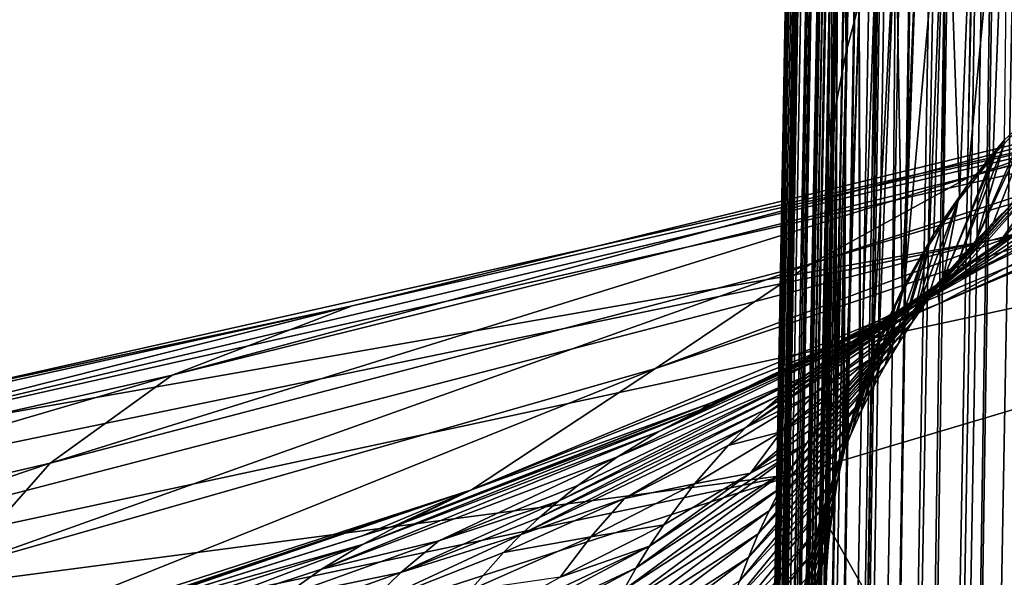
# Model space of a CAD drawing. Extents: x -65 to 65, y -42 to 13.
# Drawn here: x -14 to -13, y 5 to 6 of the extents above; entities that cross this region are included whole.
import ezdxf

# ---------------------------------------------------------------- set-up
doc = ezdxf.new("R2010")
doc.units = 0
doc.layers.add('L3', color=7, linetype='CONTINUOUS')

msp = doc.modelspace()

# ---------------------------------------------------------------- linework, layer by layer
at = {"layer": 'L3', "color": 7}
for points in [[(-12.9976, -2.900471, 12.89123), (-12.99793, -2.900468, 12.90038), (-12.77379, 9.590201, 12.90038)], [(-12.99793, -2.900468, 12.90038), (-12.77659, 8.963129, 30.8897), (-12.77379, 9.590201, 12.90038)], [(-12.9976, -2.900471, 12.89123), (-12.77379, 9.590201, 12.90038), (-12.99722, -2.900478, 12.88091)], [(-12.77379, 9.590201, 12.90038), (-12.99684, -2.900489, 12.87034), (-12.99722, -2.900478, 12.88091)], [(-12.77379, 9.590201, 12.90038), (-12.99645, -2.900494, 12.85957), (-12.99684, -2.900489, 12.87034)], [(-12.77248, 9.590176, 12.86437), (-12.99645, -2.900494, 12.85957), (-12.77379, 9.590201, 12.90038)], [(-12.77248, 9.590176, 12.86437), (-12.99578, -2.900506, 12.84142), (-12.99645, -2.900494, 12.85957)], [(-12.77164, 9.590161, 12.84142), (-12.99578, -2.900506, 12.84142), (-12.77248, 9.590176, 12.86437)], [(-12.77164, 9.590161, 12.84142), (-12.99513, -2.900517, 12.83571), (-12.99578, -2.900506, 12.84142)], [(-12.99357, -2.900547, 12.82225), (-12.99513, -2.900517, 12.83571), (-12.77164, 9.590161, 12.84142)], [(-12.77164, 9.590161, 12.84142), (-12.9918, -2.900578, 12.80689), (-12.99357, -2.900547, 12.82225)], [(-12.77164, 9.590161, 12.84142), (-12.98996, -2.90061, 12.79093), (-12.9918, -2.900578, 12.80689)], [(-12.76547, 9.590052, 12.78795), (-12.98996, -2.90061, 12.79093), (-12.77164, 9.590161, 12.84142)], [(-12.76547, 9.590052, 12.78795), (-12.98816, -2.900641, 12.77531), (-12.98996, -2.90061, 12.79093)], [(-12.76401, 9.590028, 12.77531), (-12.98816, -2.900641, 12.77531), (-12.76547, 9.590052, 12.78795)], [(-12.76401, 9.590028, 12.77531), (-12.98281, -2.900739, 12.74866), (-12.98816, -2.900641, 12.77531)], [(-12.98078, -2.900776, 12.73854), (-12.98281, -2.900739, 12.74866), (-12.76401, 9.590028, 12.77531)], [(-12.97745, -2.900835, 12.72194), (-12.98078, -2.900776, 12.73854), (-12.76401, 9.590028, 12.77531)], [(-12.97745, -2.900835, 12.72194), (-12.76401, 9.590028, 12.77531), (-12.97507, -2.900878, 12.71009)], [(-12.97507, -2.900878, 12.71009), (-12.76401, 9.590028, 12.77531), (-12.76304, 9.59001, 12.77046)], [(-12.97507, -2.900878, 12.71009), (-12.76304, 9.59001, 12.77046), (-12.75855, 9.589925, 12.74809)], [(-12.75855, 9.589925, 12.74809), (-12.75092, 9.589789, 12.71009), (-12.97507, -2.900878, 12.71009)], [(-12.75092, 9.589789, 12.71009), (-12.96825, -2.901, 12.68648), (-12.97507, -2.900878, 12.71009)], [(-12.75092, 9.589789, 12.71009), (-12.9613, -2.901124, 12.66241), (-12.96825, -2.901, 12.68648)], [(-12.9566, -2.901209, 12.64616), (-12.9613, -2.901124, 12.66241), (-12.75092, 9.589789, 12.71009)], [(-12.75092, 9.589789, 12.71009), (-12.75001, 9.589776, 12.7069), (-12.9566, -2.901209, 12.64616)], [(-12.9566, -2.901209, 12.64616), (-12.75001, 9.589776, 12.7069), (-12.73245, 9.589459, 12.64616)], [(-12.9566, -2.901209, 12.64616), (-12.73245, 9.589459, 12.64616), (-12.95519, -2.901233, 12.64247)], [(-12.95519, -2.901233, 12.64247), (-12.73245, 9.589459, 12.64616), (-12.72165, 9.589267, 12.61783)], [(-12.95519, -2.901233, 12.64247), (-12.72165, 9.589267, 12.61783), (-12.93666, -2.901568, 12.59391)], [(-12.93666, -2.901568, 12.59391), (-12.72165, 9.589267, 12.61783), (-12.93288, -2.901636, 12.584)], [(-12.72165, 9.589267, 12.61783), (-12.71957, 9.589229, 12.61238), (-12.93288, -2.901636, 12.584)], [(-12.93288, -2.901636, 12.584), (-12.71957, 9.589229, 12.61238), (-12.70874, 9.589033, 12.584)], [(-12.93288, -2.901636, 12.584), (-12.70874, 9.589033, 12.584), (-12.93015, -2.901684, 12.57829)], [(-12.93015, -2.901684, 12.57829), (-12.70874, 9.589033, 12.584), (-12.70187, 9.588913, 12.56967)], [(-12.70187, 9.588913, 12.56967), (-12.90697, -2.902099, 12.53002), (-12.93015, -2.901684, 12.57829)], [(-12.70187, 9.588913, 12.56967), (-12.90409, -2.902152, 12.52402), (-12.90697, -2.902099, 12.53002)], [(-12.67994, 9.588515, 12.52402), (-12.90409, -2.902152, 12.52402), (-12.70187, 9.588913, 12.56967)], [(-12.67994, 9.588515, 12.52402), (-12.88077, -2.90257, 12.48429), (-12.90409, -2.902152, 12.52402)], [(-12.87239, -2.902722, 12.47003), (-12.88077, -2.90257, 12.48429), (-12.67994, 9.588515, 12.52402)], [(-12.67994, 9.588515, 12.52402), (-12.87041, -2.902756, 12.46664), (-12.87239, -2.902722, 12.47003)], [(-12.67674, 9.588461, 12.51855), (-12.87041, -2.902756, 12.46664), (-12.67994, 9.588515, 12.52402)], [(-12.67674, 9.588461, 12.51855), (-12.6697, 9.588336, 12.50656), (-12.87041, -2.902756, 12.46664)], [(-12.87041, -2.902756, 12.46664), (-12.6697, 9.588336, 12.50656), (-12.64626, 9.587912, 12.46664)], [(-12.87041, -2.902756, 12.46664), (-12.64626, 9.587912, 12.46664), (-12.83208, -2.903446, 12.41226)], [(-12.83208, -2.903446, 12.41226), (-12.64626, 9.587912, 12.46664), (-12.64456, 9.587882, 12.46423)], [(-12.64456, 9.587882, 12.46423), (-12.61454, 9.587347, 12.42163), (-12.83208, -2.903446, 12.41226)], [(-12.83208, -2.903446, 12.41226), (-12.61454, 9.587347, 12.42163), (-12.60793, 9.587224, 12.41226)], [(-12.83208, -2.903446, 12.41226), (-12.60793, 9.587224, 12.41226), (-12.78955, -2.904205, 12.36147)], [(-12.78955, -2.904205, 12.36147), (-12.60793, 9.587224, 12.41226), (-12.60341, 9.587144, 12.40686)], [(-12.78955, -2.904205, 12.36147), (-12.60341, 9.587144, 12.40686), (-12.56522, 9.586461, 12.36124)], [(-12.78955, -2.904205, 12.36147), (-12.56522, 9.586461, 12.36124), (-12.77431, -2.904481, 12.34605)], [(-12.77431, -2.904481, 12.34605), (-12.56522, 9.586461, 12.36124), (-12.55458, 9.586269, 12.3505)], [(-12.77431, -2.904481, 12.34605), (-12.55458, 9.586269, 12.3505), (-12.74255, -2.905049, 12.31396)], [(-12.55458, 9.586269, 12.3505), (-12.55129, 9.586209, 12.34718), (-12.74255, -2.905049, 12.31396)], [(-12.74255, -2.905049, 12.31396), (-12.55129, 9.586209, 12.34718), (-12.51841, 9.585619, 12.31396)], [(-12.74255, -2.905049, 12.31396), (-12.51841, 9.585619, 12.31396), (-12.49033, 9.585117, 12.28996)], [(-12.74255, -2.905049, 12.31396), (-12.49033, 9.585117, 12.28996), (-12.69198, -2.905957, 12.27074)], [(-12.49033, 9.585117, 12.28996), (-12.48644, 9.585046, 12.28664), (-12.69198, -2.905957, 12.27074)], [(-12.69198, -2.905957, 12.27074), (-12.48644, 9.585046, 12.28664), (-12.46783, 9.58471, 12.27074)], [(-12.69198, -2.905957, 12.27074), (-12.46783, 9.58471, 12.27074), (-12.6903, -2.905988, 12.26953)], [(-12.6903, -2.905988, 12.26953), (-12.46783, 9.58471, 12.27074), (-12.42245, 9.583897, 12.23807)], [(-12.6903, -2.905988, 12.26953), (-12.42245, 9.583897, 12.23807), (-12.63799, -2.906926, 12.23187)], [(-12.63799, -2.906926, 12.23187), (-12.42245, 9.583897, 12.23807), (-12.41384, 9.583741, 12.23187)], [(-12.63799, -2.906926, 12.23187), (-12.41384, 9.583741, 12.23187), (-12.58095, -2.907948, 12.19761)], [(-12.99793, -2.900468, 12.90038), (-12.78315, 7.493421, 73.05256), (-12.77659, 8.963129, 30.8897)], [(-12.99431, -4.233704, 71.52075), (-12.78315, 7.493421, 73.05256), (-12.99793, -2.900468, 12.90038)], [(-12.99431, -4.233704, 71.52075), (-12.786, 6.863296, 91.04176), (-12.78315, 7.493421, 73.05256)], [(-12.99254, -4.886451, 100.2211), (-12.786, 6.863296, 91.04176), (-12.99431, -4.233704, 71.52075)], [(-12.99254, -4.886451, 100.2211), (-12.78604, 6.855651, 91.25999), (-12.786, 6.863296, 91.04176)], [(-12.7867, 6.709594, 95.42456), (-12.78604, 6.855651, 91.25999), (-12.99254, -4.886451, 100.2211)], [(-12.99254, -4.886451, 100.2211), (-12.78871, 6.267742, 108.0177), (-12.7867, 6.709594, 95.42456)], [(-12.76877, 6.431164, 108.0234), (-12.77931, 6.376261, 108.0215), (-12.77138, 5.841416, 124.9993)], [(-12.75682, 5.896123, 125.0014), (-12.76877, 6.431164, 108.0234), (-12.77138, 5.841416, 124.9993)], [(-12.78591, 6.32159, 108.0196), (-12.78192, 5.786518, 124.9973), (-12.77931, 6.376261, 108.0215)], [(-12.77138, 5.841416, 124.9993), (-12.77931, 6.376261, 108.0215), (-12.78192, 5.786518, 124.9973)], [(-12.78591, 6.32159, 108.0196), (-12.78906, 6.191833, 110.1811), (-12.79091, 5.774548, 122.1793)], [(-12.78591, 6.32159, 108.0196), (-12.79091, 5.774548, 122.1793), (-12.78852, 5.73185, 124.9952)], [(-12.78852, 5.73185, 124.9952), (-12.78192, 5.786518, 124.9973), (-12.78591, 6.32159, 108.0196)], [(-12.60789, 5.62954, 149.2523), (-11.20062, 5.850093, 149.1292), (-9.693607, 6.305148, 146.4648)], [(-9.693607, 6.305148, 146.4648), (-10.90905, 6.081547, 146.6206), (-12.60789, 5.62954, 149.2523)], [(-12.99254, -4.886451, 100.2211), (-12.78906, 6.191833, 110.1811), (-12.78871, 6.267742, 108.0177)], [(-12.62798, 5.018695, 154.2528), (-10.80292, 5.172424, 154.2425), (-8.377337, 6.212745, 148.927)], [(-8.377337, 6.212745, 148.927), (-9.790304, 6.044506, 149.0207), (-12.62798, 5.018695, 154.2528)], [(-12.79091, 5.774548, 122.1793), (-12.78906, 6.191833, 110.1811), (-12.99254, -4.886451, 100.2211)], [(-12.62503, 6.151555, 125.0109), (-12.63539, 5.690869, 133.2218), (-12.58801, 6.196105, 125.0125)], [(-12.58801, 6.196105, 125.0125), (-12.63539, 5.690869, 133.2218), (-12.60588, 5.726822, 133.2245)], [(-12.58801, 6.196105, 125.0125), (-12.60588, 5.726822, 133.2245), (-12.59316, 5.742323, 133.2256)], [(-12.65881, 6.104311, 125.0091), (-12.64386, 5.67859, 133.2209), (-12.62503, 6.151555, 125.0109)], [(-12.62503, 6.151555, 125.0109), (-12.64386, 5.67859, 133.2209), (-12.63539, 5.690869, 133.2218)], [(-12.68908, 6.054734, 125.0073), (-12.70583, 5.579154, 133.2135), (-12.65881, 6.104311, 125.0091)], [(-12.65881, 6.104311, 125.0091), (-12.70583, 5.579154, 133.2135), (-12.67808, 5.627498, 133.2171)], [(-12.65881, 6.104311, 125.0091), (-12.67808, 5.627498, 133.2171), (-12.67294, 5.636457, 133.2177)], [(-12.67294, 5.636457, 133.2177), (-12.66263, 5.651395, 133.2188), (-12.65881, 6.104311, 125.0091)], [(-12.65881, 6.104311, 125.0091), (-12.66263, 5.651395, 133.2188), (-12.64386, 5.67859, 133.2209)], [(-12.60789, 5.62954, 149.2523), (-10.90905, 6.081547, 146.6206), (-14.01168, 5.382944, 149.39)], [(-12.12059, 5.831588, 146.7949), (-14.01168, 5.382944, 149.39), (-10.90905, 6.081547, 146.6206)], [(-12.7156, 6.003224, 125.0053), (-12.70825, 5.573999, 133.2131), (-12.68908, 6.054734, 125.0073)], [(-12.68908, 6.054734, 125.0073), (-12.70825, 5.573999, 133.2131), (-12.70583, 5.579154, 133.2135)], [(-9.790304, 6.044506, 149.0207), (-11.20062, 5.850093, 149.1292), (-12.62798, 5.018695, 154.2528)], [(-12.73822, 5.950206, 125.0034), (-12.7419, 5.497699, 133.2074), (-12.7156, 6.003224, 125.0053)], [(-12.7156, 6.003224, 125.0053), (-12.7419, 5.497699, 133.2074), (-12.73414, 5.518577, 133.209)], [(-12.73414, 5.518577, 133.209), (-12.71925, 5.550537, 133.2113), (-12.7156, 6.003224, 125.0053)], [(-12.7156, 6.003224, 125.0053), (-12.71925, 5.550537, 133.2113), (-12.70825, 5.573999, 133.2131)], [(-11.59195, 5.997918, 144.1792), (-11.84414, 5.919877, 142.8832), (-12.63279, 5.700749, 144.3879)], [(-11.59195, 5.997918, 144.1792), (-12.63279, 5.700749, 144.3879), (-12.41312, 5.77818, 145.6129)], [(-12.75682, 5.896123, 125.0014), (-12.75529, 5.461652, 133.2047), (-12.73822, 5.950206, 125.0034)], [(-12.73822, 5.950206, 125.0034), (-12.75529, 5.461652, 133.2047), (-12.7419, 5.497699, 133.2074)], [(-12.81142, 5.602594, 143.0919), (-12.63279, 5.700749, 144.3879), (-11.84414, 5.919877, 142.8832)], [(-12.81142, 5.602594, 143.0919), (-11.84414, 5.919877, 142.8832), (-12.08375, 5.820383, 141.5058)], [(-12.66657, 5.558192, 138.4222), (-12.34645, 5.69996, 140.0258), (-11.85659, 5.902158, 138.3003)], [(-12.66657, 5.558192, 138.4222), (-11.85659, 5.902158, 138.3003), (-12.30495, 5.75162, 136.6069)], [(-12.77138, 5.841416, 124.9993), (-12.77429, 5.395113, 133.1998), (-12.75682, 5.896123, 125.0014)], [(-12.75682, 5.896123, 125.0014), (-12.77429, 5.395113, 133.1998), (-12.77184, 5.403864, 133.2005)], [(-12.75682, 5.896123, 125.0014), (-12.77184, 5.403864, 133.2005), (-12.75663, 5.458053, 133.2045)], [(-12.75682, 5.896123, 125.0014), (-12.75663, 5.458053, 133.2045), (-12.75529, 5.461652, 133.2047)], [(-11.20062, 5.850093, 149.1292), (-12.60789, 5.62954, 149.2523), (-14.43923, 5.154924, 151.7705)], [(-14.43923, 5.154924, 151.7705), (-12.82529, 5.366835, 151.7022), (-11.20062, 5.850093, 149.1292)], [(-12.62798, 5.018695, 154.2528), (-11.20062, 5.850093, 149.1292), (-12.82529, 5.366835, 151.7022)], [(-12.12059, 5.831588, 146.7949), (-13.32772, 5.55542, 146.9878), (-14.71213, 5.249918, 149.4644)], [(-14.71213, 5.249918, 149.4644), (-14.01168, 5.382944, 149.39), (-12.12059, 5.831588, 146.7949)], [(-12.12059, 5.831588, 146.7949), (-12.41312, 5.77818, 145.6129), (-13.32772, 5.55542, 146.9878)], [(-12.77138, 5.841416, 124.9993), (-12.78192, 5.786518, 124.9973), (-12.78386, 5.345766, 133.1962)], [(-12.78386, 5.345766, 133.1962), (-12.77542, 5.389303, 133.1994), (-12.77138, 5.841416, 124.9993)], [(-12.77138, 5.841416, 124.9993), (-12.77542, 5.389303, 133.1994), (-12.77429, 5.395113, 133.1998)], [(-12.08375, 5.820383, 141.5058), (-12.34645, 5.69996, 140.0258), (-12.98624, 5.485077, 141.7016)], [(-12.08375, 5.820383, 141.5058), (-12.98624, 5.485077, 141.7016), (-12.81142, 5.602594, 143.0919)], [(-12.41312, 5.77818, 145.6129), (-12.63279, 5.700749, 144.3879), (-13.53037, 5.47759, 145.8284)], [(-12.41312, 5.77818, 145.6129), (-13.53037, 5.47759, 145.8284), (-13.32772, 5.55542, 146.9878)], [(-12.78852, 5.73185, 124.9952), (-12.79147, 5.287858, 133.1919), (-12.78192, 5.786518, 124.9973)], [(-12.78192, 5.786518, 124.9973), (-12.79147, 5.287858, 133.1919), (-12.7867, 5.331163, 133.1951)], [(-12.78192, 5.786518, 124.9973), (-12.7867, 5.331163, 133.1951), (-12.78386, 5.345766, 133.1962)], [(-12.55517, 5.778635, 133.2751), (-12.5647, 5.768498, 133.2743), (-12.62539, 5.62874, 134.6305)], [(-12.60557, 5.649738, 134.6334), (-12.55517, 5.778635, 133.2751), (-12.62539, 5.62874, 134.6305)], [(-12.58506, 5.669935, 134.6363), (-12.55517, 5.778635, 133.2751), (-12.60557, 5.649738, 134.6334)], [(-12.99069, -5.566941, 130.1412), (-12.79091, 5.774548, 122.1793), (-12.99254, -4.886451, 100.2211)], [(-12.99069, -5.566941, 130.1412), (-12.79194, 5.643489, 124.9916), (-12.79091, 5.774548, 122.1793)], [(-12.78852, 5.73185, 124.9952), (-12.79091, 5.774548, 122.1793), (-12.79194, 5.643489, 124.9916)], [(-12.62539, 5.62874, 134.6305), (-12.5647, 5.768498, 133.2743), (-12.59367, 5.73768, 133.272)], [(-12.5647, 5.768498, 133.2743), (-12.59316, 5.742323, 133.2256), (-12.59367, 5.73768, 133.272)], [(-12.30495, 5.75162, 136.6069), (-12.58738, 5.615498, 136.9257), (-12.66911, 5.572934, 137.3783)], [(-12.30495, 5.75162, 136.6069), (-12.66911, 5.572934, 137.3783), (-12.66657, 5.558192, 138.4222)], [(-12.78852, 5.73185, 124.9952), (-12.79194, 5.643489, 124.9916), (-12.79441, 5.329414, 131.7313)], [(-12.79441, 5.329414, 131.7313), (-12.79234, 5.279955, 133.1913), (-12.78852, 5.73185, 124.9952)], [(-12.78852, 5.73185, 124.9952), (-12.79234, 5.279955, 133.1913), (-12.79147, 5.287858, 133.1919)], [(-12.62539, 5.62874, 134.6305), (-12.59367, 5.73768, 133.272), (-12.64449, 5.606977, 134.6275)], [(-12.59367, 5.73768, 133.272), (-12.60248, 5.72831, 133.2713), (-12.64449, 5.606977, 134.6275)], [(-12.60248, 5.72831, 133.2713), (-12.59316, 5.742323, 133.2256), (-12.60588, 5.726822, 133.2245)], [(-12.59367, 5.73768, 133.272), (-12.59316, 5.742323, 133.2256), (-12.60248, 5.72831, 133.2713)], [(-12.55244, 5.65655, 136.012), (-12.49716, 5.742155, 134.6474), (-12.59927, 5.626527, 136.0043)], [(-12.59927, 5.626527, 136.0043), (-12.49716, 5.742155, 134.6474), (-12.54218, 5.707806, 134.6419)], [(-12.60619, 5.723607, 133.271), (-12.66281, 5.584486, 134.6245), (-12.60248, 5.72831, 133.2713)], [(-12.64449, 5.606977, 134.6275), (-12.60248, 5.72831, 133.2713), (-12.66281, 5.584486, 134.6245)], [(-12.60619, 5.723607, 133.271), (-12.64526, 5.674094, 133.2673), (-12.66281, 5.584486, 134.6245)], [(-12.60619, 5.723607, 133.271), (-12.63539, 5.690869, 133.2218), (-12.64526, 5.674094, 133.2673)], [(-12.60619, 5.723607, 133.271), (-12.60588, 5.726822, 133.2245), (-12.63539, 5.690869, 133.2218)], [(-12.60248, 5.72831, 133.2713), (-12.60588, 5.726822, 133.2245), (-12.60619, 5.723607, 133.271)], [(-13.66763, 5.37823, 144.6149), (-13.53037, 5.47759, 145.8284), (-12.63279, 5.700749, 144.3879)], [(-13.66763, 5.37823, 144.6149), (-12.63279, 5.700749, 144.3879), (-12.81142, 5.602594, 143.0919)], [(-13.19338, 5.348388, 140.1956), (-12.98624, 5.485077, 141.7016), (-12.34645, 5.69996, 140.0258)], [(-13.19338, 5.348388, 140.1956), (-12.34645, 5.69996, 140.0258), (-12.66657, 5.558192, 138.4222)], [(-12.56391, 5.6893, 134.6391), (-12.66624, 5.574614, 135.9925), (-12.54218, 5.707806, 134.6419)], [(-12.64443, 5.592815, 135.9965), (-12.54218, 5.707806, 134.6419), (-12.66624, 5.574614, 135.9925)], [(-12.59927, 5.626527, 136.0043), (-12.54218, 5.707806, 134.6419), (-12.64443, 5.592815, 135.9965)], [(-12.58506, 5.669935, 134.6363), (-12.68747, 5.555548, 135.9885), (-12.56391, 5.6893, 134.6391)], [(-12.56391, 5.6893, 134.6391), (-12.68747, 5.555548, 135.9885), (-12.66624, 5.574614, 135.9925)], [(-12.64526, 5.674094, 133.2673), (-12.63539, 5.690869, 133.2218), (-12.64386, 5.67859, 133.2209)], [(-12.55244, 5.65655, 136.012), (-12.68083, 5.562638, 137.3756), (-12.50433, 5.682807, 136.0195)], [(-12.50433, 5.682807, 136.0195), (-12.68083, 5.562638, 137.3756), (-12.55494, 5.642192, 136.6277)], [(-12.64526, 5.674094, 133.2673), (-12.64386, 5.67859, 133.2209), (-12.66263, 5.651395, 133.2188)], [(-12.60557, 5.649738, 134.6334), (-12.70808, 5.535641, 135.9846), (-12.58506, 5.669935, 134.6363)], [(-12.58506, 5.669935, 134.6363), (-12.70808, 5.535641, 135.9846), (-12.68747, 5.555548, 135.9885)], [(-12.69696, 5.53749, 134.6185), (-12.68031, 5.561308, 134.6215), (-12.64526, 5.674094, 133.2673)], [(-12.69696, 5.53749, 134.6185), (-12.64526, 5.674094, 133.2673), (-12.66422, 5.645245, 133.2651)], [(-12.66281, 5.584486, 134.6245), (-12.64526, 5.674094, 133.2673), (-12.68031, 5.561308, 134.6215)], [(-12.64526, 5.674094, 133.2673), (-12.66263, 5.651395, 133.2188), (-12.66422, 5.645245, 133.2651)], [(-12.59927, 5.626527, 136.0043), (-12.72881, 5.537095, 137.3653), (-12.55244, 5.65655, 136.012)], [(-12.55244, 5.65655, 136.012), (-12.72881, 5.537095, 137.3653), (-12.68083, 5.562638, 137.3756)], [(-12.79441, 5.329414, 131.7313), (-12.79194, 5.643489, 124.9916), (-12.99069, -5.566941, 130.1412)], [(-12.60557, 5.649738, 134.6334), (-12.72802, 5.514923, 135.9806), (-12.70808, 5.535641, 135.9846)], [(-12.60557, 5.649738, 134.6334), (-12.62539, 5.62874, 134.6305), (-12.72802, 5.514923, 135.9806)], [(-12.66422, 5.645245, 133.2651), (-12.67815, 5.624053, 133.2635), (-12.69696, 5.53749, 134.6185)], [(-12.66422, 5.645245, 133.2651), (-12.67294, 5.636457, 133.2177), (-12.67815, 5.624053, 133.2635)], [(-12.66422, 5.645245, 133.2651), (-12.66263, 5.651395, 133.2188), (-12.67294, 5.636457, 133.2177)], [(-12.68083, 5.562638, 137.3756), (-12.58738, 5.615498, 136.9257), (-12.55494, 5.642192, 136.6277)], [(-12.67815, 5.624053, 133.2635), (-12.67294, 5.636457, 133.2177), (-12.67808, 5.627498, 133.2171)], [(-14.43923, 5.154924, 151.7705), (-12.60789, 5.62954, 149.2523), (-16.05011, 4.917953, 151.847)], [(-12.60789, 5.62954, 149.2523), (-14.01168, 5.382944, 149.39), (-16.05011, 4.917953, 151.847)], [(-12.64443, 5.592815, 135.9965), (-12.77557, 5.50777, 137.3549), (-12.59927, 5.626527, 136.0043)], [(-12.59927, 5.626527, 136.0043), (-12.77557, 5.50777, 137.3549), (-12.72881, 5.537095, 137.3653)], [(-12.62539, 5.62874, 134.6305), (-12.64449, 5.606977, 134.6275), (-12.74723, 5.493431, 135.9766)], [(-12.72802, 5.514923, 135.9806), (-12.62539, 5.62874, 134.6305), (-12.74723, 5.493431, 135.9766)], [(-12.68318, 5.616398, 133.263), (-12.71273, 5.513075, 134.6155), (-12.67815, 5.624053, 133.2635)], [(-12.69696, 5.53749, 134.6185), (-12.67815, 5.624053, 133.2635), (-12.71273, 5.513075, 134.6155)], [(-12.68318, 5.616398, 133.263), (-12.67808, 5.627498, 133.2171), (-12.70583, 5.579154, 133.2135)], [(-12.67815, 5.624053, 133.2635), (-12.67808, 5.627498, 133.2171), (-12.68318, 5.616398, 133.263)], [(-12.708, 5.570394, 133.2595), (-12.72758, 5.488116, 134.6125), (-12.68318, 5.616398, 133.263)], [(-12.68318, 5.616398, 133.263), (-12.72758, 5.488116, 134.6125), (-12.71273, 5.513075, 134.6155)], [(-12.68318, 5.616398, 133.263), (-12.70583, 5.579154, 133.2135), (-12.708, 5.570394, 133.2595)], [(-12.68083, 5.562638, 137.3756), (-12.66911, 5.572934, 137.3783), (-12.58738, 5.615498, 136.9257)], [(-12.81142, 5.602594, 143.0919), (-12.98624, 5.485077, 141.7016), (-13.77182, 5.260629, 143.3175)], [(-12.81142, 5.602594, 143.0919), (-13.77182, 5.260629, 143.3175), (-13.66763, 5.37823, 144.6149)], [(-12.74723, 5.493431, 135.9766), (-12.64449, 5.606977, 134.6275), (-12.76568, 5.471198, 135.9726)], [(-12.64449, 5.606977, 134.6275), (-12.66281, 5.584486, 134.6245), (-12.76568, 5.471198, 135.9726)], [(-12.8425, 5.456859, 137.3392), (-12.82068, 5.474731, 137.3445), (-12.64443, 5.592815, 135.9965)], [(-12.64443, 5.592815, 135.9965), (-12.66624, 5.574614, 135.9925), (-12.8425, 5.456859, 137.3392)], [(-12.64443, 5.592815, 135.9965), (-12.82068, 5.474731, 137.3445), (-12.77557, 5.50777, 137.3549)], [(-12.66281, 5.584486, 134.6245), (-12.68031, 5.561308, 134.6215), (-12.78333, 5.448271, 135.9687)], [(-12.76568, 5.471198, 135.9726), (-12.66281, 5.584486, 134.6245), (-12.78333, 5.448271, 135.9687)], [(-12.708, 5.570394, 133.2595), (-12.70583, 5.579154, 133.2135), (-12.70825, 5.573999, 133.2131)], [(-12.68747, 5.555548, 135.9885), (-12.86374, 5.43811, 137.334), (-12.66624, 5.574614, 135.9925)], [(-12.8425, 5.456859, 137.3392), (-12.66624, 5.574614, 135.9925), (-12.86374, 5.43811, 137.334)], [(-12.86303, 5.471948, 138.4521), (-12.66911, 5.572934, 137.3783), (-12.68083, 5.562638, 137.3756)], [(-12.66657, 5.558192, 138.4222), (-12.66911, 5.572934, 137.3783), (-12.86303, 5.471948, 138.4521)], [(-12.71596, 5.555647, 133.2584), (-12.74149, 5.462663, 134.6095), (-12.708, 5.570394, 133.2595)], [(-12.708, 5.570394, 133.2595), (-12.74149, 5.462663, 134.6095), (-12.72758, 5.488116, 134.6125)], [(-12.71596, 5.555647, 133.2584), (-12.70825, 5.573999, 133.2131), (-12.71925, 5.550537, 133.2113)], [(-12.708, 5.570394, 133.2595), (-12.70825, 5.573999, 133.2131), (-12.71596, 5.555647, 133.2584)], [(-14.71213, 5.249918, 149.4644), (-13.32772, 5.55542, 146.9878), (-15.41155, 5.110429, 149.5424)], [(-13.32772, 5.55542, 146.9878), (-14.52994, 5.253193, 147.1993), (-15.41155, 5.110429, 149.5424)], [(-13.32772, 5.55542, 146.9878), (-13.53037, 5.47759, 145.8284), (-14.52994, 5.253193, 147.1993)], [(-12.92531, 5.445623, 138.7222), (-13.19338, 5.348388, 140.1956), (-12.66657, 5.558192, 138.4222)], [(-12.86303, 5.471948, 138.4521), (-12.68083, 5.562638, 137.3756), (-12.93472, 5.438895, 138.7196)], [(-12.93472, 5.438895, 138.7196), (-12.68083, 5.562638, 137.3756), (-12.72881, 5.537095, 137.3653)], [(-12.92531, 5.445623, 138.7222), (-12.66657, 5.558192, 138.4222), (-12.87918, 5.463535, 138.5415)], [(-12.70808, 5.535641, 135.9846), (-12.88438, 5.418513, 137.3288), (-12.68747, 5.555548, 135.9885)], [(-12.68747, 5.555548, 135.9885), (-12.88438, 5.418513, 137.3288), (-12.86374, 5.43811, 137.334)], [(-12.66657, 5.558192, 138.4222), (-12.86303, 5.471948, 138.4521), (-12.87918, 5.463535, 138.5415)], [(-12.80013, 5.424687, 135.9648), (-12.68031, 5.561308, 134.6215), (-12.69696, 5.53749, 134.6185)], [(-12.78333, 5.448271, 135.9687), (-12.68031, 5.561308, 134.6215), (-12.80013, 5.424687, 135.9648)], [(-12.73359, 5.514886, 133.2554), (-12.75443, 5.43677, 134.6065), (-12.71596, 5.555647, 133.2584)], [(-12.71596, 5.555647, 133.2584), (-12.75443, 5.43677, 134.6065), (-12.74149, 5.462663, 134.6095)], [(-12.71596, 5.555647, 133.2584), (-12.73414, 5.518577, 133.209), (-12.73359, 5.514886, 133.2554)], [(-12.71596, 5.555647, 133.2584), (-12.71925, 5.550537, 133.2113), (-12.73414, 5.518577, 133.209)], [(-12.93472, 5.438895, 138.7196), (-12.72881, 5.537095, 137.3653), (-12.98238, 5.414097, 138.7064)], [(-12.98238, 5.414097, 138.7064), (-12.72881, 5.537095, 137.3653), (-12.77557, 5.50777, 137.3549)], [(-12.70808, 5.535641, 135.9846), (-12.80681, 5.456971, 136.6535), (-12.88438, 5.418513, 137.3288)], [(-12.81606, 5.400498, 135.961), (-12.80013, 5.424687, 135.9648), (-12.69696, 5.53749, 134.6185)], [(-12.69696, 5.53749, 134.6185), (-12.71273, 5.513075, 134.6155), (-12.81606, 5.400498, 135.961)], [(-12.70808, 5.535641, 135.9846), (-12.72802, 5.514923, 135.9806), (-12.80681, 5.456971, 136.6535)], [(-12.72758, 5.488116, 134.6125), (-12.83108, 5.375751, 135.9571), (-12.71273, 5.513075, 134.6155)], [(-12.81606, 5.400498, 135.961), (-12.71273, 5.513075, 134.6155), (-12.83108, 5.375751, 135.9571)], [(-12.72802, 5.514923, 135.9806), (-12.74723, 5.493431, 135.9766), (-12.80681, 5.456971, 136.6535)], [(-12.74335, 5.492301, 133.2537), (-12.76638, 5.410491, 134.6035), (-12.73359, 5.514886, 133.2554)], [(-12.73359, 5.514886, 133.2554), (-12.76638, 5.410491, 134.6035), (-12.75443, 5.43677, 134.6065)], [(-12.73359, 5.514886, 133.2554), (-12.73414, 5.518577, 133.209), (-12.74335, 5.492301, 133.2537)], [(-12.74335, 5.492301, 133.2537), (-12.73414, 5.518577, 133.209), (-12.7419, 5.497699, 133.2074)], [(-12.98238, 5.414097, 138.7064), (-12.77557, 5.50777, 137.3549), (-13.02888, 5.385502, 138.6932)], [(-13.02888, 5.385502, 138.6932), (-12.77557, 5.50777, 137.3549), (-12.82068, 5.474731, 137.3445)], [(-12.84516, 5.350496, 135.9534), (-12.83108, 5.375751, 135.9571), (-12.72758, 5.488116, 134.6125)], [(-12.74149, 5.462663, 134.6095), (-12.84516, 5.350496, 135.9534), (-12.72758, 5.488116, 134.6125)], [(-12.74723, 5.493431, 135.9766), (-12.76568, 5.471198, 135.9726), (-12.84455, 5.41353, 136.6444)], [(-12.80681, 5.456971, 136.6535), (-12.74723, 5.493431, 135.9766), (-12.84455, 5.41353, 136.6444)], [(-12.74335, 5.492301, 133.2537), (-12.75295, 5.463481, 133.2516), (-12.78728, 5.356994, 134.5976)], [(-12.78728, 5.356994, 134.5976), (-12.77734, 5.38388, 134.6005), (-12.74335, 5.492301, 133.2537)], [(-12.74335, 5.492301, 133.2537), (-12.77734, 5.38388, 134.6005), (-12.76638, 5.410491, 134.6035)], [(-12.75295, 5.463481, 133.2516), (-12.7419, 5.497699, 133.2074), (-12.75529, 5.461652, 133.2047)], [(-12.74335, 5.492301, 133.2537), (-12.7419, 5.497699, 133.2074), (-12.75295, 5.463481, 133.2516)], [(-14.64192, 5.151292, 146.0629), (-14.52994, 5.253193, 147.1993), (-13.53037, 5.47759, 145.8284)], [(-14.64192, 5.151292, 146.0629), (-13.53037, 5.47759, 145.8284), (-13.66763, 5.37823, 144.6149)], [(-13.88092, 5.125854, 141.9121), (-13.77182, 5.260629, 143.3175), (-12.98624, 5.485077, 141.7016)], [(-13.88092, 5.125854, 141.9121), (-12.98624, 5.485077, 141.7016), (-13.19338, 5.348388, 140.1956)], [(-13.07378, 5.353169, 138.68), (-12.82068, 5.474731, 137.3445), (-13.0955, 5.335639, 138.6734)], [(-12.8425, 5.456859, 137.3392), (-13.0955, 5.335639, 138.6734), (-12.82068, 5.474731, 137.3445)], [(-13.02888, 5.385502, 138.6932), (-12.82068, 5.474731, 137.3445), (-13.07378, 5.353169, 138.68)], [(-12.86303, 5.471948, 138.4521), (-12.93472, 5.438895, 138.7196), (-12.87918, 5.463535, 138.5415)], [(-12.76568, 5.471198, 135.9726), (-12.78333, 5.448271, 135.9687), (-12.84455, 5.41353, 136.6444)], [(-13.11668, 5.317225, 138.6668), (-13.0955, 5.335639, 138.6734), (-12.8425, 5.456859, 137.3392)], [(-12.8425, 5.456859, 137.3392), (-12.86374, 5.43811, 137.334), (-13.11668, 5.317225, 138.6668)], [(-12.87918, 5.463535, 138.5415), (-12.93472, 5.438895, 138.7196), (-12.92531, 5.445623, 138.7222)], [(-12.88438, 5.418513, 137.3288), (-12.80681, 5.456971, 136.6535), (-12.90435, 5.398096, 137.3236)], [(-12.80681, 5.456971, 136.6535), (-12.84455, 5.41353, 136.6444), (-12.90435, 5.398096, 137.3236)], [(-12.74149, 5.462663, 134.6095), (-12.75443, 5.43677, 134.6065), (-12.85829, 5.324786, 135.9497)], [(-12.85829, 5.324786, 135.9497), (-12.84516, 5.350496, 135.9534), (-12.74149, 5.462663, 134.6095)], [(-12.75477, 5.458034, 133.2512), (-12.79621, 5.329888, 134.5947), (-12.75295, 5.463481, 133.2516)], [(-12.78728, 5.356994, 134.5976), (-12.75295, 5.463481, 133.2516), (-12.79621, 5.329888, 134.5947)], [(-12.76516, 5.42683, 133.2489), (-12.79621, 5.329888, 134.5947), (-12.75477, 5.458034, 133.2512)], [(-12.76516, 5.42683, 133.2489), (-12.75663, 5.458053, 133.2045), (-12.77184, 5.403864, 133.2005)], [(-12.75477, 5.458034, 133.2512), (-12.75663, 5.458053, 133.2045), (-12.76516, 5.42683, 133.2489)], [(-12.75477, 5.458034, 133.2512), (-12.75529, 5.461652, 133.2047), (-12.75663, 5.458053, 133.2045)], [(-12.75295, 5.463481, 133.2516), (-12.75529, 5.461652, 133.2047), (-12.75477, 5.458034, 133.2512)], [(-13.26394, 5.314148, 140.0482), (-12.92531, 5.445623, 138.7222), (-13.26969, 5.31132, 140.0462)], [(-13.26969, 5.31132, 140.0462), (-12.92531, 5.445623, 138.7222), (-12.93472, 5.438895, 138.7196)], [(-13.26394, 5.314148, 140.0482), (-13.19338, 5.348388, 140.1956), (-12.92531, 5.445623, 138.7222)], [(-12.78333, 5.448271, 135.9687), (-12.80013, 5.424687, 135.9648), (-12.87909, 5.36728, 136.6355)], [(-12.84455, 5.41353, 136.6444), (-12.78333, 5.448271, 135.9687), (-12.87909, 5.36728, 136.6355)], [(-13.26969, 5.31132, 140.0462), (-12.93472, 5.438895, 138.7196), (-13.31619, 5.286892, 140.0301)], [(-13.31619, 5.286892, 140.0301), (-12.93472, 5.438895, 138.7196), (-12.98238, 5.414097, 138.7064)], [(-12.88438, 5.418513, 137.3288), (-13.13725, 5.297954, 138.6603), (-12.86374, 5.43811, 137.334)], [(-13.11668, 5.317225, 138.6668), (-12.86374, 5.43811, 137.334), (-13.13725, 5.297954, 138.6603)], [(-12.75443, 5.43677, 134.6065), (-12.76638, 5.410491, 134.6035), (-12.87043, 5.298678, 135.9461)], [(-12.85829, 5.324786, 135.9497), (-12.75443, 5.43677, 134.6065), (-12.87043, 5.298678, 135.9461)], [(-12.87909, 5.36728, 136.6355), (-12.80013, 5.424687, 135.9648), (-12.81606, 5.400498, 135.961)], [(-12.77149, 5.400351, 133.2469), (-12.80412, 5.302622, 134.5919), (-12.76516, 5.42683, 133.2489)], [(-12.76516, 5.42683, 133.2489), (-12.80412, 5.302622, 134.5919), (-12.79621, 5.329888, 134.5947)], [(-12.76516, 5.42683, 133.2489), (-12.77184, 5.403864, 133.2005), (-12.77149, 5.400351, 133.2469)], [(-13.31619, 5.286892, 140.0301), (-12.98238, 5.414097, 138.7064), (-13.36219, 5.259059, 140.0139)], [(-13.36219, 5.259059, 140.0139), (-12.98238, 5.414097, 138.7064), (-13.02888, 5.385502, 138.6932)], [(-13.13725, 5.297954, 138.6603), (-12.88438, 5.418513, 137.3288), (-13.02101, 5.338456, 137.9906)], [(-12.88438, 5.418513, 137.3288), (-12.90435, 5.398096, 137.3236), (-13.02101, 5.338456, 137.9906)], [(-12.90435, 5.398096, 137.3236), (-12.84455, 5.41353, 136.6444), (-12.94213, 5.354943, 137.3134)], [(-12.84455, 5.41353, 136.6444), (-12.87909, 5.36728, 136.6355), (-12.94213, 5.354943, 137.3134)], [(-12.76638, 5.410491, 134.6035), (-12.77734, 5.38388, 134.6005), (-12.88159, 5.272222, 135.9425)], [(-12.87043, 5.298678, 135.9461), (-12.76638, 5.410491, 134.6035), (-12.88159, 5.272222, 135.9425)], [(-12.99276, 5.285012, 137.2986), (-12.81606, 5.400498, 135.961), (-13.00789, 5.260496, 137.2939)], [(-12.81606, 5.400498, 135.961), (-12.83108, 5.375751, 135.9571), (-13.00789, 5.260496, 137.2939)], [(-12.87909, 5.36728, 136.6355), (-12.81606, 5.400498, 135.961), (-12.99276, 5.285012, 137.2986)], [(-12.78121, 5.359725, 133.2439), (-12.811, 5.275247, 134.5891), (-12.77149, 5.400351, 133.2469)], [(-12.77149, 5.400351, 133.2469), (-12.811, 5.275247, 134.5891), (-12.80412, 5.302622, 134.5919)], [(-12.77149, 5.400351, 133.2469), (-12.77542, 5.389303, 133.1994), (-12.78121, 5.359725, 133.2439)], [(-12.77149, 5.400351, 133.2469), (-12.77429, 5.395113, 133.1998), (-12.77542, 5.389303, 133.1994)], [(-12.77184, 5.403864, 133.2005), (-12.77429, 5.395113, 133.1998), (-12.77149, 5.400351, 133.2469)], [(-12.90435, 5.398096, 137.3236), (-12.94213, 5.354943, 137.3134), (-13.02101, 5.338456, 137.9906)], [(-12.78121, 5.359725, 133.2439), (-12.77542, 5.389303, 133.1994), (-12.78386, 5.345766, 133.1962)], [(-13.66763, 5.37823, 144.6149), (-13.77182, 5.260629, 143.3175), (-14.69591, 5.030538, 144.8604)], [(-13.66763, 5.37823, 144.6149), (-14.69591, 5.030538, 144.8604), (-14.64192, 5.151292, 146.0629)], [(-13.36219, 5.259059, 140.0139), (-13.02888, 5.385502, 138.6932), (-13.23006, 5.290852, 139.3415)], [(-13.23006, 5.290852, 139.3415), (-13.02888, 5.385502, 138.6932), (-13.07378, 5.353169, 138.68)], [(-12.88159, 5.272222, 135.9425), (-12.77734, 5.38388, 134.6005), (-12.89174, 5.245481, 135.939)], [(-12.78728, 5.356994, 134.5976), (-12.89174, 5.245481, 135.939), (-12.77734, 5.38388, 134.6005)], [(-14.43923, 5.154924, 151.7705), (-16.2717, 4.639405, 154.2782), (-12.82529, 5.366835, 151.7022)], [(-14.451, 4.841014, 154.2647), (-12.82529, 5.366835, 151.7022), (-16.2717, 4.639405, 154.2782)], [(-12.62798, 5.018695, 154.2528), (-12.82529, 5.366835, 151.7022), (-14.451, 4.841014, 154.2647)], [(-12.84516, 5.350496, 135.9534), (-13.02209, 5.235459, 137.2892), (-12.83108, 5.375751, 135.9571)], [(-13.00789, 5.260496, 137.2939), (-12.83108, 5.375751, 135.9571), (-13.02209, 5.235459, 137.2892)], [(-12.99276, 5.285012, 137.2986), (-12.97673, 5.308956, 137.3035), (-12.87909, 5.36728, 136.6355)], [(-12.94213, 5.354943, 137.3134), (-12.87909, 5.36728, 136.6355), (-12.97673, 5.308956, 137.3035)], [(-13.05879, 5.295597, 137.9793), (-13.02101, 5.338456, 137.9906), (-12.94213, 5.354943, 137.3134)], [(-12.94213, 5.354943, 137.3134), (-12.97673, 5.308956, 137.3035), (-13.05879, 5.295597, 137.9793)], [(-12.78728, 5.356994, 134.5976), (-12.79621, 5.329888, 134.5947), (-12.90088, 5.218504, 135.9356)], [(-12.90088, 5.218504, 135.9356), (-12.89174, 5.245481, 135.939), (-12.78728, 5.356994, 134.5976)], [(-12.81688, 5.247819, 134.5863), (-12.811, 5.275247, 134.5891), (-12.78121, 5.359725, 133.2439)], [(-12.81688, 5.247819, 134.5863), (-12.78121, 5.359725, 133.2439), (-12.7838, 5.342338, 133.2426)], [(-12.78121, 5.359725, 133.2439), (-12.78386, 5.345766, 133.1962), (-12.7838, 5.342338, 133.2426)], [(-13.19338, 5.348388, 140.1956), (-13.79111, 5.147764, 141.6233), (-13.88092, 5.125854, 141.9121)], [(-13.19338, 5.348388, 140.1956), (-13.69746, 5.177111, 141.3462), (-13.79111, 5.147764, 141.6233)], [(-13.64273, 5.194263, 141.1842), (-13.69746, 5.177111, 141.3462), (-13.19338, 5.348388, 140.1956)], [(-13.19338, 5.348388, 140.1956), (-13.3166, 5.296459, 140.2192), (-13.64273, 5.194263, 141.1842)], [(-13.19338, 5.348388, 140.1956), (-13.2798, 5.30799, 140.1103), (-13.3166, 5.296459, 140.2192)], [(-13.26394, 5.314148, 140.0482), (-13.2798, 5.30799, 140.1103), (-13.19338, 5.348388, 140.1956)], [(-13.07378, 5.353169, 138.68), (-13.0955, 5.335639, 138.6734), (-13.23006, 5.290852, 139.3415)], [(-13.03535, 5.209954, 137.2847), (-13.02209, 5.235459, 137.2892), (-12.84516, 5.350496, 135.9534)], [(-12.85829, 5.324786, 135.9497), (-13.03535, 5.209954, 137.2847), (-12.84516, 5.350496, 135.9534)], [(-12.7867, 5.331163, 133.1951), (-12.78619, 5.326369, 133.2414), (-12.78386, 5.345766, 133.1962)], [(-12.7838, 5.342338, 133.2426), (-12.78386, 5.345766, 133.1962), (-12.78619, 5.326369, 133.2414)], [(-13.0955, 5.335639, 138.6734), (-13.11668, 5.317225, 138.6668), (-13.2728, 5.255257, 139.3269)], [(-13.23006, 5.290852, 139.3415), (-13.0955, 5.335639, 138.6734), (-13.2728, 5.255257, 139.3269)], [(-13.15718, 5.277853, 138.6539), (-13.13725, 5.297954, 138.6603), (-13.02101, 5.338456, 137.9906)], [(-13.15718, 5.277853, 138.6539), (-13.02101, 5.338456, 137.9906), (-13.05879, 5.295597, 137.9793)], [(-12.82175, 5.220393, 134.5836), (-12.81688, 5.247819, 134.5863), (-12.7838, 5.342338, 133.2426)], [(-12.82175, 5.220393, 134.5836), (-12.7838, 5.342338, 133.2426), (-12.78619, 5.326369, 133.2414)], [(-12.85829, 5.324786, 135.9497), (-12.87043, 5.298678, 135.9461), (-13.04764, 5.184034, 137.2803)], [(-13.04764, 5.184034, 137.2803), (-13.03535, 5.209954, 137.2847), (-12.85829, 5.324786, 135.9497)], [(-12.99069, -5.568009, 130.188), (-12.79558, 5.226061, 133.1873), (-12.79441, 5.329414, 131.7313)], [(-12.99069, -5.568009, 130.188), (-12.79441, 5.329414, 131.7313), (-12.99069, -5.566941, 130.1412)], [(-12.80412, 5.302622, 134.5919), (-12.90901, 5.191351, 135.9323), (-12.79621, 5.329888, 134.5947)], [(-12.90088, 5.218504, 135.9356), (-12.79621, 5.329888, 134.5947), (-12.90901, 5.191351, 135.9323)], [(-12.82562, 5.19302, 134.581), (-12.82175, 5.220393, 134.5836), (-12.78619, 5.326369, 133.2414)], [(-12.82562, 5.19302, 134.581), (-12.78619, 5.326369, 133.2414), (-12.79139, 5.291489, 133.2388)], [(-12.79441, 5.329414, 131.7313), (-12.79558, 5.226061, 133.1873), (-12.79538, 5.230614, 133.1877)], [(-12.79538, 5.230614, 133.1877), (-12.79381, 5.266638, 133.1903), (-12.79441, 5.329414, 131.7313)], [(-12.79441, 5.329414, 131.7313), (-12.79381, 5.266638, 133.1903), (-12.79234, 5.279955, 133.1913)], [(-12.79147, 5.287858, 133.1919), (-12.79139, 5.291489, 133.2388), (-12.7867, 5.331163, 133.1951)], [(-12.7867, 5.331163, 133.1951), (-12.79139, 5.291489, 133.2388), (-12.78619, 5.326369, 133.2414)], [(-13.64273, 5.194263, 141.1842), (-13.26969, 5.31132, 140.0462), (-13.31619, 5.286892, 140.0301)], [(-13.64273, 5.194263, 141.1842), (-13.3166, 5.296459, 140.2192), (-13.26969, 5.31132, 140.0462)], [(-13.26969, 5.31132, 140.0462), (-13.3166, 5.296459, 140.2192), (-13.2798, 5.30799, 140.1103)], [(-13.26969, 5.31132, 140.0462), (-13.2798, 5.30799, 140.1103), (-13.26394, 5.314148, 140.0482)], [(-13.11668, 5.317225, 138.6668), (-13.13725, 5.297954, 138.6603), (-13.2728, 5.255257, 139.3269)], [(-12.99276, 5.285012, 137.2986), (-13.09343, 5.249885, 137.9682), (-12.97673, 5.308956, 137.3035)], [(-13.05879, 5.295597, 137.9793), (-12.97673, 5.308956, 137.3035), (-13.09343, 5.249885, 137.9682)], [(-12.811, 5.275247, 134.5891), (-12.91612, 5.164075, 135.9292), (-12.80412, 5.302622, 134.5919)], [(-12.80412, 5.302622, 134.5919), (-12.91612, 5.164075, 135.9292), (-12.90901, 5.191351, 135.9323)], [(-13.23006, 5.290852, 139.3415), (-13.40667, 5.227468, 139.9978), (-13.36219, 5.259059, 140.0139)], [(-13.23006, 5.290852, 139.3415), (-13.2728, 5.255257, 139.3269), (-13.40667, 5.227468, 139.9978)], [(-13.31318, 5.21622, 139.3127), (-13.2728, 5.255257, 139.3269), (-13.13725, 5.297954, 138.6603)], [(-13.31318, 5.21622, 139.3127), (-13.13725, 5.297954, 138.6603), (-13.15718, 5.277853, 138.6539)], [(-13.19491, 5.235299, 138.6413), (-13.15718, 5.277853, 138.6539), (-13.05879, 5.295597, 137.9793)], [(-13.05879, 5.295597, 137.9793), (-13.09343, 5.249885, 137.9682), (-13.19491, 5.235299, 138.6413)], [(-12.87043, 5.298678, 135.9461), (-12.88159, 5.272222, 135.9425), (-13.05895, 5.157756, 137.2759)], [(-13.04764, 5.184034, 137.2803), (-12.87043, 5.298678, 135.9461), (-13.05895, 5.157756, 137.2759)], [(-12.82852, 5.165749, 134.5784), (-12.82562, 5.19302, 134.581), (-12.79139, 5.291489, 133.2388)], [(-12.82852, 5.165749, 134.5784), (-12.79139, 5.291489, 133.2388), (-12.79182, 5.284472, 133.2383)], [(-12.79147, 5.287858, 133.1919), (-12.79182, 5.284472, 133.2383), (-12.79139, 5.291489, 133.2388)], [(-13.31619, 5.286892, 140.0301), (-13.55993, 5.194141, 140.6658), (-13.7339, 5.154926, 141.3303)], [(-13.31619, 5.286892, 140.0301), (-13.7339, 5.154926, 141.3303), (-13.64273, 5.194263, 141.1842)], [(-13.36219, 5.259059, 140.0139), (-13.55993, 5.194141, 140.6658), (-13.31619, 5.286892, 140.0301)], [(-13.19491, 5.235299, 138.6413), (-13.31318, 5.21622, 139.3127), (-13.15718, 5.277853, 138.6539)], [(-13.26076, 5.14191, 138.6175), (-13.24559, 5.166181, 138.6232), (-12.99276, 5.285012, 137.2986)], [(-12.99276, 5.285012, 137.2986), (-13.00789, 5.260496, 137.2939), (-13.26076, 5.14191, 138.6175)], [(-13.24559, 5.166181, 138.6232), (-13.09343, 5.249885, 137.9682), (-12.99276, 5.285012, 137.2986)], [(-12.83788, 5.140923, 134.5758), (-12.82852, 5.165749, 134.5784), (-12.79182, 5.284472, 133.2383)], [(-12.83788, 5.140923, 134.5758), (-12.79182, 5.284472, 133.2383), (-12.79428, 5.244459, 133.2354)], [(-12.79182, 5.284472, 133.2383), (-12.79381, 5.266638, 133.1903), (-12.79428, 5.244459, 133.2354)], [(-12.79182, 5.284472, 133.2383), (-12.79234, 5.279955, 133.1913), (-12.79381, 5.266638, 133.1903)], [(-12.79147, 5.287858, 133.1919), (-12.79234, 5.279955, 133.1913), (-12.79182, 5.284472, 133.2383)], [(-12.88159, 5.272222, 135.9425), (-12.89174, 5.245481, 135.939), (-13.06927, 5.131174, 137.2718)], [(-13.05895, 5.157756, 137.2759), (-12.88159, 5.272222, 135.9425), (-13.06927, 5.131174, 137.2718)], [(-12.92222, 5.136733, 135.9261), (-12.91612, 5.164075, 135.9292), (-12.811, 5.275247, 134.5891)], [(-12.92222, 5.136733, 135.9261), (-12.811, 5.275247, 134.5891), (-12.81688, 5.247819, 134.5863)], [(-12.79428, 5.244459, 133.2354), (-12.79381, 5.266638, 133.1903), (-12.79538, 5.230614, 133.1877)], [(-13.36219, 5.259059, 140.0139), (-13.40667, 5.227468, 139.9978), (-13.55993, 5.194141, 140.6658)], [(-13.4492, 5.192236, 139.9818), (-13.40667, 5.227468, 139.9978), (-13.2728, 5.255257, 139.3269)], [(-13.4492, 5.192236, 139.9818), (-13.2728, 5.255257, 139.3269), (-13.31318, 5.21622, 139.3127)], [(-13.26076, 5.14191, 138.6175), (-13.00789, 5.260496, 137.2939), (-13.27503, 5.117103, 138.6119)], [(-13.00789, 5.260496, 137.2939), (-13.02209, 5.235459, 137.2892), (-13.27503, 5.117103, 138.6119)]]:
    msp.add_3dface(points, dxfattribs=at)

doc.saveas('drawing.dxf')
